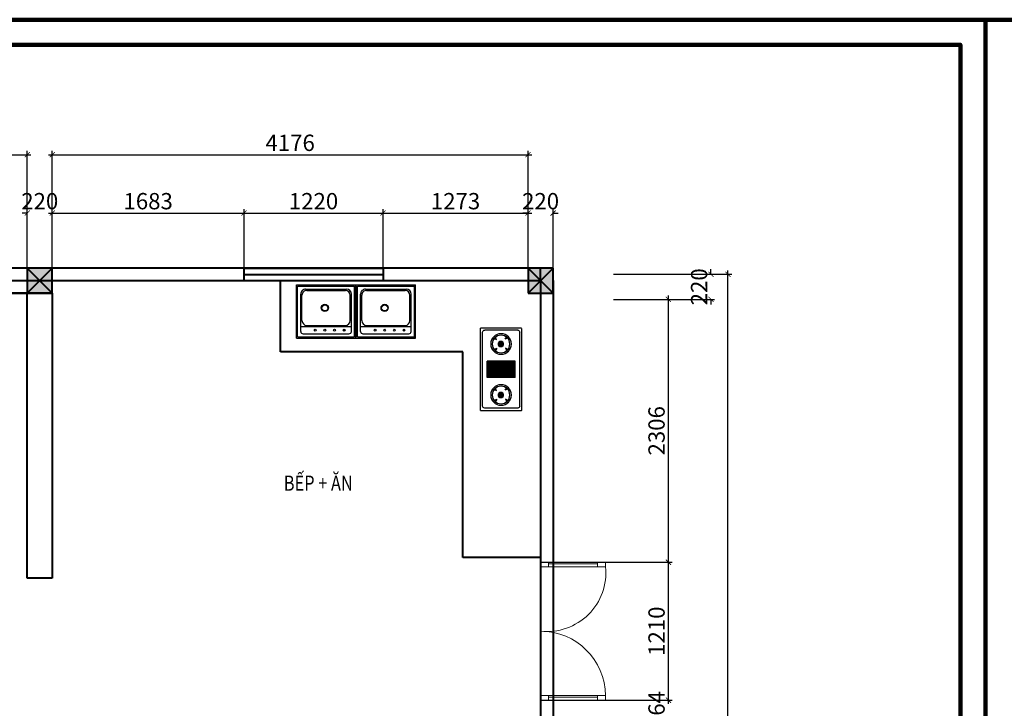
# Model space of a CAD drawing. Units: millimetres. Extents: x -134513 to 916892, y 85198 to 465720.
# Drawn here: x 457224 to 465866, y 113091 to 119131 of the extents above; entities that cross this region are included whole.
import ezdxf

# ---------------------------------------------------------------- set-up
doc = ezdxf.new("R2010")
doc.units = ezdxf.units.MM
doc.header["$LTSCALE"] = 10
doc.header["$MEASUREMENT"] = 0
doc.layers.get('0').update_dxf_attribs({"linetype": 'CONTINUOUS', "lineweight": 13})
doc.layers.get('Defpoints').update_dxf_attribs({"linetype": 'CONTINUOUS'})
for name, color, linetype, lineweight in [('CAT', 4, 'CONTINUOUS', 40), ('CAT-lsp', 5, 'CONTINUOUS', 40), ('MANH-lsp', 8, 'CONTINUOUS', 13), ('TEXT-lsp', 7, 'CONTINUOUS', 30), ('THAY-lsp', 1, 'CONTINUOUS', 25)]:
    doc.layers.add(name, color=color, linetype=linetype, lineweight=lineweight)
doc.layers.add('NOITHAT-lsp', color=58, linetype='CONTINUOUS')
doc.styles.add('ai1', font='arialbd.ttf', dxfattribs={"height": 500})
doc.styles.get("Standard").update_dxf_attribs({"font": 'txt.shx', "width": 0.6})
doc.dimstyles.new('1M-50', dxfattribs={"dimtxt": 110, "dimasz": 35, "dimexe": 25, "dimexo": 0, "dimgap": 25, "dimtad": 1, "dimdec": 0, "dimzin": 0, "dimdsep": 46, "dimtxsty": 'Standard', "dimblk": 'ARCHTICK', "dimcen": 0.09, "dimdle": 25, "dimclrd": 9, "dimclre": 9, "dimclrt": 7, "dimadec": 0, "dimazin": 0, "dimtfac": 1, "dimtdec": 0, "dimtofl": 0, "dimtmove": 2, "dimatfit": 3, "dimfxl": 50, "dimtolj": 1, "dimtzin": 0, "dimarcsym": 0})

# ---------------------------------------------------------------- blocks, each defined once
blk = doc.blocks.new('DFFHGFHGFHGFH')
at = {"layer": 'NOITHAT-lsp'}
for p, q in [((149297.7, -50600.4), (148776.8, -50600.4)), ((148776.8, -50600.4), (148776.8, -51066.1)), ((149287.1, -50611), (148787.4, -50611)), ((148787.4, -50611), (148787.4, -51055.5)), ((148989.8, -50637.5), (148836.3, -50637.5)), ((149238.2, -50637.5), (148989.8, -50637.5)), ((149287.1, -50611), (149287.1, -51055.5)), ((149297.7, -50600.4), (149297.7, -51066.1)), ((148815.1, -50658.6), (148815.1, -50986.7)), ((149259.4, -50701), (148815.1, -50701)), ((149206.7, -50711.5), (148868.1, -50711.5)), ((148886.3, -50669.2), (148870.4, -50669.2)), ((148878.4, -50661.3), (148878.4, -50677.2)), ((149259.4, -50658.6), (149259.4, -50986.7)), ((148825.7, -50753.9), (148825.7, -50976.1)), ((149249.1, -50753.9), (149249.1, -50976.1)), ((149297.7, -51066.1), (148776.8, -51066.1)), ((149287.1, -51055.5), (148787.4, -51055.5)), ((149217, -51029), (148857.5, -51029)), ((149206.7, -51018.5), (148868.1, -51018.5))]:
    blk.add_line(p, q, dxfattribs=at)
for centre, radius in [((148878.4, -50669.2), 7.94), ((148963.1, -50669.2), 7.94), ((149047.7, -50669.2), 7.94), ((149132.4, -50669.2), 7.94), ((149048, -50865), 31.8), ((149048, -50865), 26.5)]:
    blk.add_circle(centre, radius, dxfattribs=at)
for centre, radius, start, end in [((148836.3, -50658.6), 21.2, 90, 180), ((149238.2, -50658.6), 21.2, 0, 90), ((148868.1, -50753.9), 42.3, 90, 180), ((149206.7, -50753.9), 42.3, 0, 90), ((148857.5, -50986.7), 42.3, 180, 270), ((148868.1, -50976.1), 42.3, 180, 270), ((149206.7, -50976.1), 42.3, 270, 0), ((149217, -50986.7), 42.3, 270, 0)]:
    blk.add_arc(centre, radius, start, end, dxfattribs=at)
blk = doc.blocks.new('uop')
at = {"layer": 'NOITHAT-lsp'}
for p, q in [((271622.8, 229497.2), (271622.8, 230219)), ((271981.9, 230219), (271622.8, 230219)), ((271640.9, 229535.1), (271640.9, 230182.8)), ((271948.6, 230200.9), (271659, 230200.9)), ((271839.6, 230120.6), (271855.5, 230149.4)), ((271966.8, 229535.1), (271966.8, 230182.8)), ((271984.9, 229500.2), (271984.9, 230216)), ((271732.7, 230132), (271763.9, 230118.6)), ((271763.9, 230118.6), (271746.6, 230146.5)), ((271777.1, 230079.7), (271800.1, 230102.7)), ((271777.1, 230078.1), (271801.6, 230102.7)), ((271777.1, 230080.1), (271801.1, 230056.1)), ((271777.1, 230078.5), (271799.5, 230056.1)), ((271777.2, 230081.4), (271798.4, 230102.6)), ((271777.2, 230076.7), (271803.1, 230102.5)), ((271777.2, 230081.6), (271802.6, 230056.2)), ((271777.2, 230076.8), (271797.8, 230056.2)), ((271777.4, 230083.2), (271796.6, 230102.4)), ((271777.4, 230083), (271804.1, 230056.3)), ((271777.5, 230075.3), (271804.5, 230102.3)), ((271777.5, 230074.9), (271795.9, 230056.5)), ((271777.6, 230084.4), (271805.4, 230056.6)), ((271777.7, 230073.9), (271805.8, 230102.1)), ((271777.8, 230085.3), (271794.5, 230101.9)), ((271777.9, 230085.6), (271806.7, 230056.9)), ((271778.1, 230072.7), (271807.1, 230101.7)), ((271778.1, 230072.7), (271793.8, 230057)), ((271778.3, 230086.9), (271807.9, 230057.3)), ((271778.5, 230071.5), (271808.3, 230101.3)), ((271778.6, 230087.6), (271792.2, 230101.2)), ((271778.8, 230088), (271809.1, 230057.7)), ((271778.9, 230070.3), (271809.5, 230100.9)), ((271779, 230070.2), (271791.3, 230057.9)), ((271779.2, 230089.1), (271810.2, 230058.2)), ((271779.4, 230069.2), (271810.6, 230100.4)), ((271779.8, 230090.2), (271811.3, 230058.7)), ((271780, 230090.6), (271789.2, 230099.8)), ((271780, 230068.2), (271811.6, 230099.8)), ((271780.3, 230091.2), (271812.3, 230059.3)), ((271780.5, 230067.2), (271812.6, 230099.2)), ((271780.7, 230066.9), (271787.9, 230059.7)), ((271781, 230092.2), (271813.3, 230059.9)), ((271781.2, 230066.2), (271813.6, 230098.6)), ((271781.6, 230093.2), (271814.2, 230060.6)), ((271781.8, 230065.3), (271814.5, 230097.9)), ((271782.3, 230094.1), (271815.1, 230061.3)), ((271782.6, 230064.4), (271815.4, 230097.2)), ((271783, 230094.9), (271816, 230062)), ((271783.3, 230063.5), (271816.3, 230096.5)), ((271783.8, 230095.8), (271816.8, 230062.8)), ((271784.1, 230062.7), (271817.1, 230095.7)), ((271784.6, 230096.6), (271817.6, 230063.6)), ((271784.9, 230061.9), (271817.8, 230094.9)), ((271785.5, 230097.3), (271818.3, 230064.4)), ((271785.8, 230061.2), (271818.6, 230094)), ((271786.4, 230098), (271819, 230065.3)), ((271786.7, 230060.5), (271819.3, 230093.1)), ((271787.3, 230098.7), (271819.7, 230066.3)), ((271787.6, 230059.9), (271819.9, 230092.1)), ((271788.3, 230099.3), (271820.3, 230067.3)), ((271788.6, 230059.2), (271820.5, 230091.2)), ((271789.3, 230099.9), (271820.9, 230068.3)), ((271789.7, 230058.7), (271821.1, 230090.1)), ((271790.4, 230100.4), (271821.5, 230069.3)), ((271790.7, 230058.1), (271821.6, 230089)), ((271791.5, 230100.9), (271822, 230070.4)), ((271791.9, 230057.7), (271822.1, 230087.9)), ((271792.6, 230101.4), (271822.4, 230071.6)), ((271793, 230057.2), (271822.5, 230086.7)), ((271793.8, 230101.7), (271822.8, 230072.8)), ((271794.3, 230056.9), (271822.9, 230085.5)), ((271795.1, 230102.1), (271823.1, 230074.1)), ((271795.5, 230056.6), (271823.2, 230084.2)), ((271796.4, 230102.4), (271823.4, 230075.4)), ((271796.9, 230056.3), (271823.5, 230082.9)), ((271797.8, 230102.5), (271823.6, 230076.8)), ((271798.3, 230056.1), (271823.6, 230081.5)), ((271799.3, 230102.7), (271823.7, 230078.3)), ((271799.8, 230056.1), (271823.7, 230079.9)), ((271800.9, 230102.7), (271823.7, 230079.9)), ((271801.5, 230056.1), (271823.7, 230078.3)), ((271802.6, 230102.6), (271823.6, 230081.6)), ((271803.2, 230056.2), (271823.6, 230076.6)), ((271804.5, 230102.3), (271823.4, 230083.4)), ((271805.1, 230056.5), (271823.3, 230074.7)), ((271806.5, 230101.9), (271822.9, 230085.5)), ((271807.3, 230057.1), (271822.7, 230072.5)), ((271808.9, 230101.1), (271822.1, 230087.9)), ((271809.8, 230058), (271821.8, 230070)), ((271812, 230099.6), (271820.7, 230090.9)), ((271813.4, 230060), (271819.8, 230066.4)), ((271870, 230135.6), (271839.6, 230120.6)), ((271734.1, 230027.3), (271764.9, 230041.5)), ((271764.9, 230041.5), (271748.3, 230013.1)), ((271840.7, 230041.5), (271857.3, 230013.1)), ((271871.5, 230027.3), (271840.7, 230041.5)), ((271679.6, 229784.5), (271679.6, 229929.3)), ((271925.9, 229929.3), (271679.6, 229929.3)), ((271679.6, 229925.1), (271925.9, 229925.1)), ((271679.6, 229919.4), (271925.9, 229919.4)), ((271679.6, 229913.8), (271925.9, 229913.8)), ((271679.6, 229908.1), (271925.9, 229908.1)), ((271679.6, 229902.5), (271925.9, 229902.5)), ((271679.6, 229896.8), (271925.9, 229896.8)), ((271679.6, 229891.2), (271925.9, 229891.2)), ((271695.1, 229784.5), (271695.1, 229929.3)), ((271717.7, 229784.5), (271717.7, 229929.3)), ((271740.3, 229784.5), (271740.3, 229929.3)), ((271763, 229784.5), (271763, 229929.3)), ((271785.6, 229784.5), (271785.6, 229929.3)), ((271808.2, 229784.5), (271808.2, 229929.3)), ((271830.9, 229784.5), (271830.9, 229929.3)), ((271853.5, 229784.5), (271853.5, 229929.3)), ((271876.1, 229784.5), (271876.1, 229929.3)), ((271898.8, 229784.5), (271898.8, 229929.3)), ((271921.4, 229784.5), (271921.4, 229929.3)), ((271925.9, 229784.5), (271925.9, 229929.3)), ((271679.6, 229885.5), (271925.9, 229885.5)), ((271679.6, 229879.8), (271925.9, 229879.8)), ((271679.6, 229874.2), (271925.9, 229874.2)), ((271679.6, 229868.5), (271925.9, 229868.5)), ((271679.6, 229862.9), (271925.9, 229862.9)), ((271679.6, 229857.2), (271925.9, 229857.2)), ((271679.6, 229851.5), (271925.9, 229851.5)), ((271679.6, 229845.9), (271925.9, 229845.9)), ((271679.6, 229840.2), (271925.9, 229840.2)), ((271679.6, 229834.6), (271925.9, 229834.6)), ((271679.6, 229828.9), (271925.9, 229828.9)), ((271679.6, 229823.3), (271925.9, 229823.3)), ((271679.6, 229817.6), (271925.9, 229817.6)), ((271679.6, 229811.9), (271925.9, 229811.9)), ((271679.6, 229806.3), (271925.9, 229806.3)), ((271679.6, 229800.6), (271925.9, 229800.6)), ((271679.6, 229795), (271925.9, 229795)), ((271679.6, 229789.3), (271925.9, 229789.3)), ((271925.9, 229784.5), (271679.6, 229784.5)), ((271732.7, 229684.7), (271763.9, 229671.3)), ((271763.9, 229671.3), (271746.6, 229699.2)), ((271777.1, 229632.4), (271800.1, 229655.4)), ((271777.1, 229630.8), (271801.6, 229655.4)), ((271777.1, 229632.8), (271801.1, 229608.8)), ((271777.1, 229631.2), (271799.5, 229608.8)), ((271777.2, 229634.1), (271798.4, 229655.3)), ((271777.2, 229629.4), (271803.1, 229655.2)), ((271777.2, 229634.3), (271802.6, 229608.8)), ((271777.4, 229635.9), (271796.6, 229655.1)), ((271777.4, 229635.7), (271804.1, 229609)), ((271777.5, 229628), (271804.5, 229655)), ((271777.6, 229637.1), (271805.4, 229609.3)), ((271777.7, 229626.6), (271805.8, 229654.7)), ((271777.8, 229638), (271794.5, 229654.6)), ((271777.9, 229638.3), (271806.7, 229609.6)), ((271778.1, 229625.4), (271807.1, 229654.4)), ((271778.3, 229639.6), (271807.9, 229610)), ((271778.5, 229624.2), (271808.3, 229654)), ((271778.6, 229640.3), (271792.2, 229653.9)), ((271778.8, 229640.7), (271809.1, 229610.4)), ((271778.9, 229623), (271809.5, 229653.6)), ((271779.2, 229641.8), (271810.2, 229610.9)), ((271779.4, 229621.9), (271810.6, 229653.1)), ((271779.8, 229642.9), (271811.3, 229611.4)), ((271780, 229620.9), (271811.6, 229652.5)), ((271780, 229643.3), (271789.2, 229652.5)), ((271780.3, 229643.9), (271812.3, 229612)), ((271780.5, 229619.9), (271812.6, 229651.9)), ((271781, 229644.9), (271813.3, 229612.6)), ((271781.2, 229618.9), (271813.6, 229651.3)), ((271781.6, 229645.9), (271814.2, 229613.3)), ((271781.8, 229618), (271814.5, 229650.6)), ((271782.3, 229646.8), (271815.1, 229614)), ((271782.6, 229617.1), (271815.4, 229649.9)), ((271783, 229647.6), (271816, 229614.7)), ((271783.3, 229616.2), (271816.3, 229649.2)), ((271783.8, 229648.5), (271816.8, 229615.5)), ((271784.1, 229615.4), (271817.1, 229648.4)), ((271784.6, 229649.2), (271817.6, 229616.3)), ((271784.9, 229614.6), (271817.8, 229647.6)), ((271785.5, 229650), (271818.3, 229617.1)), ((271785.8, 229613.9), (271818.6, 229646.7)), ((271786.4, 229650.7), (271819, 229618)), ((271786.7, 229613.2), (271819.3, 229645.8)), ((271787.3, 229651.4), (271819.7, 229619)), ((271787.6, 229612.5), (271819.9, 229644.8)), ((271788.3, 229652), (271820.3, 229619.9)), ((271788.6, 229611.9), (271820.5, 229643.8)), ((271789.3, 229652.6), (271820.9, 229621)), ((271789.7, 229611.4), (271821.1, 229642.8)), ((271790.4, 229653.1), (271821.5, 229622)), ((271790.7, 229610.8), (271821.6, 229641.7)), ((271791.5, 229653.6), (271822, 229623.1)), ((271791.9, 229610.4), (271822.1, 229640.6)), ((271792.6, 229654.1), (271822.4, 229624.3)), ((271793, 229609.9), (271822.5, 229639.4)), ((271793.8, 229654.4), (271822.8, 229625.5)), ((271794.3, 229609.6), (271822.9, 229638.2)), ((271795.1, 229654.8), (271823.1, 229626.8)), ((271795.5, 229609.3), (271823.2, 229636.9)), ((271796.4, 229655), (271823.4, 229628.1)), ((271796.9, 229609), (271823.5, 229635.6)), ((271797.8, 229655.2), (271823.6, 229629.5)), ((271798.3, 229608.8), (271823.6, 229634.1)), ((271799.3, 229655.4), (271823.7, 229631)), ((271799.8, 229608.7), (271823.7, 229632.6)), ((271800.9, 229655.4), (271823.7, 229632.6)), ((271801.5, 229608.8), (271823.7, 229631)), ((271802.6, 229655.3), (271823.6, 229634.3)), ((271804.5, 229655), (271823.4, 229636.1)), ((271806.5, 229654.6), (271822.9, 229638.2)), ((271808.9, 229653.8), (271822.1, 229640.6)), ((271812, 229652.3), (271820.7, 229643.6)), ((271839.6, 229673.3), (271855.5, 229702.1)), ((271870, 229688.3), (271839.6, 229673.3)), ((271734.1, 229580), (271764.9, 229594.2)), ((271764.9, 229594.2), (271748.3, 229565.8)), ((271777.2, 229629.4), (271797.8, 229608.9)), ((271777.5, 229627.6), (271795.9, 229609.2)), ((271778.1, 229625.4), (271793.8, 229609.7)), ((271779, 229622.9), (271791.3, 229610.6)), ((271780.7, 229619.6), (271787.9, 229612.4)), ((271803.2, 229608.9), (271823.6, 229629.3)), ((271805.1, 229609.2), (271823.3, 229627.4)), ((271807.3, 229609.8), (271822.7, 229625.2)), ((271809.8, 229610.7), (271821.8, 229622.7)), ((271813.4, 229612.7), (271819.8, 229619.1)), ((271840.7, 229594.2), (271857.3, 229565.8)), ((271871.5, 229580), (271840.7, 229594.2)), ((271622.8, 229497.2), (271981.9, 229497.2)), ((271948.7, 229517), (271659, 229517))]:
    blk.add_line(p, q, dxfattribs=at)
at = {"layer": 'NOITHAT-lsp', "extrusion": (0, 0, -1)}
for centre, major_axis, start_param, end_param in [((271659, 230182.8), (-12.8, 12.8), -0.785398, 0.785398), ((271802.8, 230079.4), (-64, -64), 5.497787, 11.780972), ((271802.8, 230079.4), (-54.4, -54.4), 5.497787, 11.780972), ((271948.6, 230182.8), (-12.8, -12.8), 2.356194, 3.926991), ((271800.4, 230079.4), (-16.5, -16.5), 5.497787, 11.780972), ((271802.8, 229632.1), (-64, 64), 3.926991, 10.210176), ((271802.8, 229632.1), (-54.4, -54.4), 5.497787, 11.780972), ((271800.4, 229632.1), (-16.5, -16.5), 5.497787, 11.780972), ((271659, 229535.1), (-12.8, -12.8), 5.497787, 7.068583), ((271948.6, 229535.1), (-12.8, -12.8), 3.926991, 5.492583), ((271981.9, 229500.2), (-2.12, 2.12), 2.356194, 3.926991)]:
    blk.add_ellipse(centre, major_axis=major_axis, ratio=1, start_param=start_param, end_param=end_param, dxfattribs=at)
blk = doc.blocks.new('_ArchTick')
at = {"color": 0, "linetype": 'ByBlock', "const_width": 0.15}
blk.add_lwpolyline([(-0.5, -0.5), (0.5, 0.5)], dxfattribs=at)
blk = doc.blocks.new('*D4793')
at = {"layer": 'CAT-lsp', "color": 9, "lineweight": -2}
for p, q in [((463291.1, 116898.2), (463291.1, 116943.7)), ((462789.3, 116898.2), (463323.6, 116898.2)), ((462789.3, 116678.2), (463323.6, 116678.2)), ((463291.1, 116678.2), (463291.1, 116632.7))]:
    blk.add_line(p, q, dxfattribs=at)
at = {"layer": 'Defpoints', "color": 0}
for p in [(462789.3, 116898.2), (463291.1, 116898.2), (462789.3, 116678.2)]:
    blk.add_point(p, dxfattribs=at)
at = {"layer": 'CAT-lsp', "color": 9, "lineweight": -2, "xscale": 45.5, "yscale": 45.5, "zscale": 45.5}
for p, rotation in [((463291.1, 116898.2), 270), ((463291.1, 116678.2), 90)]:
    blk.add_blockref('_ArchTick', p, dxfattribs=dict(at, rotation=rotation))
at = {"layer": 'CAT-lsp', "color": 7, "insert": (463187.1, 116788.2), "char_height": 143, "attachment_point": 5, "rotation": 90}
blk.add_mtext('\\A1;220', dxfattribs=at)
blk = doc.blocks.new('rỷ')
at = {"layer": 'MANH-lsp'}
for p, q in [((461565.7, 164431.8), (461995.7, 164431.8)), ((461565.7, 164416.8), (461995.7, 164416.8)), ((461565.7, 164391.8), (461995.7, 164391.8)), ((461565.7, 163261.8), (461995.7, 163261.8)), ((461565.7, 163246.8), (461995.7, 163246.8)), ((461565.7, 163221.8), (461995.7, 163221.8))]:
    blk.add_line(p, q, dxfattribs=at)
for points in [[(461565.7, 164431.8), (461495.7, 164431.8), (461495.7, 164391.8), (461565.7, 164391.8)], [(462065.7, 164431.8), (461995.7, 164431.8), (461995.7, 164391.8), (462065.7, 164391.8)], [(461565.7, 163261.8), (461495.7, 163261.8), (461495.7, 163221.8), (461565.7, 163221.8)], [(462065.7, 163261.8), (461995.7, 163261.8), (461995.7, 163221.8), (462065.7, 163221.8)]]:
    blk.add_lwpolyline(points, close=True, dxfattribs=at)
for centre, radius, start, end in [((461552.1, 164340), 516.3, 263.73458, 5.76062), ((461495.7, 163256.8), 570, 0.50626, 89.99855)]:
    blk.add_arc(centre, radius, start, end, dxfattribs=at)
blk = doc.blocks.new('*D4860')
at = {"layer": 'CAT-lsp', "color": 9, "lineweight": -2}
for p, q in [((457289.7, 116952.6), (457289.7, 117467.9)), ((457509.7, 116952.6), (457509.7, 117467.9)), ((457289.7, 117435.4), (457244.2, 117435.4)), ((457509.7, 117435.4), (457555.2, 117435.4))]:
    blk.add_line(p, q, dxfattribs=at)
at = {"layer": 'Defpoints', "color": 0}
for p in [(457509.7, 117435.4), (457289.7, 116952.6), (457509.7, 116952.6)]:
    blk.add_point(p, dxfattribs=at)
at = {"layer": 'CAT-lsp', "color": 9, "lineweight": -2, "xscale": 45.5, "yscale": 45.5, "zscale": 45.5}
blk.add_blockref('_ArchTick', (457289.7, 117435.4), dxfattribs=at)
at = {"layer": 'CAT-lsp', "color": 9, "lineweight": -2, "xscale": 45.5, "yscale": 45.5, "zscale": 45.5, "rotation": 180}
blk.add_blockref('_ArchTick', (457509.7, 117435.4), dxfattribs=at)
at = {"layer": 'CAT-lsp', "color": 7, "insert": (457399.7, 117539.4), "char_height": 143, "attachment_point": 5}
blk.add_mtext('\\A1;220', dxfattribs=at)
blk = doc.blocks.new('*D4861')
at = {"layer": 'CAT-lsp', "color": 9, "lineweight": -2}
for p, q in [((457509.7, 116952.6), (457509.7, 117467.9)), ((459192.7, 116952.6), (459192.7, 117467.9)), ((457477.2, 117435.4), (459225.2, 117435.4))]:
    blk.add_line(p, q, dxfattribs=at)
at = {"layer": 'Defpoints', "color": 0}
for p in [(459192.7, 117435.4), (457509.7, 116952.6), (459192.7, 116952.6)]:
    blk.add_point(p, dxfattribs=at)
at = {"layer": 'CAT-lsp', "color": 9, "lineweight": -2, "xscale": 45.5, "yscale": 45.5, "zscale": 45.5, "rotation": 180}
blk.add_blockref('_ArchTick', (457509.7, 117435.4), dxfattribs=at)
at = {"layer": 'CAT-lsp', "color": 9, "lineweight": -2, "xscale": 45.5, "yscale": 45.5, "zscale": 45.5}
blk.add_blockref('_ArchTick', (459192.7, 117435.4), dxfattribs=at)
at = {"layer": 'CAT-lsp', "color": 7, "insert": (458351.2, 117539.4), "char_height": 143, "attachment_point": 5}
blk.add_mtext('\\A1;1683', dxfattribs=at)
blk = doc.blocks.new('*D4862')
at = {"layer": 'CAT-lsp', "color": 9, "lineweight": -2}
for p, q in [((459192.7, 116952.6), (459192.7, 117467.9)), ((460412.7, 116952.6), (460412.7, 117467.9)), ((459160.2, 117435.4), (460445.2, 117435.4))]:
    blk.add_line(p, q, dxfattribs=at)
at = {"layer": 'Defpoints', "color": 0}
for p in [(460412.7, 117435.4), (459192.7, 116952.6), (460412.7, 116952.6)]:
    blk.add_point(p, dxfattribs=at)
at = {"layer": 'CAT-lsp', "color": 9, "lineweight": -2, "xscale": 45.5, "yscale": 45.5, "zscale": 45.5, "rotation": 180}
blk.add_blockref('_ArchTick', (459192.7, 117435.4), dxfattribs=at)
at = {"layer": 'CAT-lsp', "color": 9, "lineweight": -2, "xscale": 45.5, "yscale": 45.5, "zscale": 45.5}
blk.add_blockref('_ArchTick', (460412.7, 117435.4), dxfattribs=at)
at = {"layer": 'CAT-lsp', "color": 7, "insert": (459802.7, 117539.4), "char_height": 143, "attachment_point": 5}
blk.add_mtext('\\A1;1220', dxfattribs=at)
blk = doc.blocks.new('*D4863')
at = {"layer": 'CAT-lsp', "color": 9, "lineweight": -2}
for p, q in [((460412.7, 116952.6), (460412.7, 117467.9)), ((461685.7, 116952.6), (461685.7, 117467.9)), ((460380.2, 117435.4), (461718.2, 117435.4))]:
    blk.add_line(p, q, dxfattribs=at)
at = {"layer": 'Defpoints', "color": 0}
for p in [(461685.7, 117435.4), (460412.7, 116952.6), (461685.7, 116952.6)]:
    blk.add_point(p, dxfattribs=at)
at = {"layer": 'CAT-lsp', "color": 9, "lineweight": -2, "xscale": 45.5, "yscale": 45.5, "zscale": 45.5, "rotation": 180}
blk.add_blockref('_ArchTick', (460412.7, 117435.4), dxfattribs=at)
at = {"layer": 'CAT-lsp', "color": 9, "lineweight": -2, "xscale": 45.5, "yscale": 45.5, "zscale": 45.5}
blk.add_blockref('_ArchTick', (461685.7, 117435.4), dxfattribs=at)
at = {"layer": 'CAT-lsp', "color": 7, "insert": (461049.2, 117539.4), "char_height": 143, "attachment_point": 5}
blk.add_mtext('\\A1;1273', dxfattribs=at)
blk = doc.blocks.new('*D4864')
at = {"layer": 'CAT-lsp', "color": 9, "lineweight": -2}
for p, q in [((461685.7, 116952.6), (461685.7, 117467.9)), ((461905.7, 116952.6), (461905.7, 117467.9)), ((461685.7, 117435.4), (461640.2, 117435.4)), ((461905.7, 117435.4), (461951.2, 117435.4))]:
    blk.add_line(p, q, dxfattribs=at)
at = {"layer": 'Defpoints', "color": 0}
for p in [(461905.7, 117435.4), (461685.7, 116952.6), (461905.7, 116952.6)]:
    blk.add_point(p, dxfattribs=at)
at = {"layer": 'CAT-lsp', "color": 9, "lineweight": -2, "xscale": 45.5, "yscale": 45.5, "zscale": 45.5}
blk.add_blockref('_ArchTick', (461685.7, 117435.4), dxfattribs=at)
at = {"layer": 'CAT-lsp', "color": 9, "lineweight": -2, "xscale": 45.5, "yscale": 45.5, "zscale": 45.5, "rotation": 180}
blk.add_blockref('_ArchTick', (461905.7, 117435.4), dxfattribs=at)
at = {"layer": 'CAT-lsp', "color": 7, "insert": (461795.7, 117539.4), "char_height": 143, "attachment_point": 5}
blk.add_mtext('\\A1;220', dxfattribs=at)
blk = doc.blocks.new('*D4865')
at = {"layer": 'CAT-lsp', "color": 9, "lineweight": -2}
for p, q in [((452509.7, 116952.6), (452509.7, 117979.7)), ((457289.7, 116952.6), (457289.7, 117979.7)), ((452477.2, 117947.2), (457322.2, 117947.2))]:
    blk.add_line(p, q, dxfattribs=at)
at = {"layer": 'Defpoints', "color": 0}
for p in [(457289.7, 117947.2), (452509.7, 116952.6), (457289.7, 116952.6)]:
    blk.add_point(p, dxfattribs=at)
at = {"layer": 'CAT-lsp', "color": 9, "lineweight": -2, "xscale": 45.5, "yscale": 45.5, "zscale": 45.5, "rotation": 180}
blk.add_blockref('_ArchTick', (452509.7, 117947.2), dxfattribs=at)
at = {"layer": 'CAT-lsp', "color": 9, "lineweight": -2, "xscale": 45.5, "yscale": 45.5, "zscale": 45.5}
blk.add_blockref('_ArchTick', (457289.7, 117947.2), dxfattribs=at)
at = {"layer": 'CAT-lsp', "color": 7, "insert": (454899.7, 118051.2), "char_height": 143, "attachment_point": 5}
blk.add_mtext('\\A1;4780', dxfattribs=at)
blk = doc.blocks.new('*D4866')
at = {"layer": 'CAT-lsp', "color": 9, "lineweight": -2}
for p, q in [((457509.7, 116952.6), (457509.7, 117979.7)), ((461685.7, 116952.6), (461685.7, 117979.7)), ((457477.2, 117947.2), (461718.2, 117947.2))]:
    blk.add_line(p, q, dxfattribs=at)
at = {"layer": 'Defpoints', "color": 0}
for p in [(461685.7, 117947.2), (457509.7, 116952.6), (461685.7, 116952.6)]:
    blk.add_point(p, dxfattribs=at)
at = {"layer": 'CAT-lsp', "color": 9, "lineweight": -2, "xscale": 45.5, "yscale": 45.5, "zscale": 45.5, "rotation": 180}
blk.add_blockref('_ArchTick', (457509.7, 117947.2), dxfattribs=at)
at = {"layer": 'CAT-lsp', "color": 9, "lineweight": -2, "xscale": 45.5, "yscale": 45.5, "zscale": 45.5}
blk.add_blockref('_ArchTick', (461685.7, 117947.2), dxfattribs=at)
at = {"layer": 'CAT-lsp', "color": 7, "insert": (459597.7, 118051.2), "char_height": 143, "attachment_point": 5}
blk.add_mtext('\\A1;4176', dxfattribs=at)
blk = doc.blocks.new('*D4871')
at = {"layer": 'CAT-lsp', "color": 9, "lineweight": -2}
for p, q in [((461795.7, 113162.6), (462949.9, 113162.6)), ((462917.4, 113162.6), (462917.4, 113208.1)), ((462434.4, 112998.2), (462949.9, 112998.2)), ((462917.4, 112998.2), (462917.4, 112952.7))]:
    blk.add_line(p, q, dxfattribs=at)
at = {"layer": 'Defpoints', "color": 0}
for p in [(461795.7, 113162.6), (462917.4, 113162.6), (462434.4, 112998.2)]:
    blk.add_point(p, dxfattribs=at)
at = {"layer": 'CAT-lsp', "color": 9, "lineweight": -2, "xscale": 45.5, "yscale": 45.5, "zscale": 45.5}
for p, rotation in [((462917.4, 113162.6), 270), ((462917.4, 112998.2), 90)]:
    blk.add_blockref('_ArchTick', p, dxfattribs=dict(at, rotation=rotation))
at = {"layer": 'CAT-lsp', "color": 7, "insert": (462813.4, 113080.4), "char_height": 143, "attachment_point": 5, "rotation": 90}
blk.add_mtext('\\A1;164', dxfattribs=at)
blk = doc.blocks.new('*D4872')
at = {"layer": 'CAT-lsp', "color": 9, "lineweight": -2}
for p, q in [((461795.7, 114372.6), (462949.9, 114372.6)), ((462917.4, 113130.1), (462917.4, 114405.1)), ((461795.7, 113162.6), (462949.9, 113162.6))]:
    blk.add_line(p, q, dxfattribs=at)
at = {"layer": 'Defpoints', "color": 0}
for p in [(461795.7, 114372.6), (462917.4, 114372.6), (461795.7, 113162.6)]:
    blk.add_point(p, dxfattribs=at)
at = {"layer": 'CAT-lsp', "color": 9, "lineweight": -2, "xscale": 45.5, "yscale": 45.5, "zscale": 45.5}
for p, rotation in [((462917.4, 114372.6), 90), ((462917.4, 113162.6), 270)]:
    blk.add_blockref('_ArchTick', p, dxfattribs=dict(at, rotation=rotation))
at = {"layer": 'CAT-lsp', "color": 7, "insert": (462813.4, 113767.6), "char_height": 143, "attachment_point": 5, "rotation": 90}
blk.add_mtext('\\A1;1210', dxfattribs=at)
blk = doc.blocks.new('*D4873')
at = {"layer": 'CAT-lsp', "color": 9, "lineweight": -2}
for p, q in [((462434.4, 116678.2), (462949.9, 116678.2)), ((462917.4, 114340.1), (462917.4, 116710.7)), ((461795.7, 114372.6), (462949.9, 114372.6))]:
    blk.add_line(p, q, dxfattribs=at)
at = {"layer": 'Defpoints', "color": 0}
for p in [(462434.4, 116678.2), (462917.4, 116678.2), (461795.7, 114372.6)]:
    blk.add_point(p, dxfattribs=at)
at = {"layer": 'CAT-lsp', "color": 9, "lineweight": -2, "xscale": 45.5, "yscale": 45.5, "zscale": 45.5}
for p, rotation in [((462917.4, 116678.2), 90), ((462917.4, 114372.6), 270)]:
    blk.add_blockref('_ArchTick', p, dxfattribs=dict(at, rotation=rotation))
at = {"layer": 'CAT-lsp', "color": 7, "insert": (462813.4, 115525.4), "char_height": 143, "attachment_point": 5, "rotation": 90}
blk.add_mtext('\\A1;2306', dxfattribs=at)
blk = doc.blocks.new('*D4874')
at = {"layer": 'CAT-lsp', "color": 9, "lineweight": -2}
for p, q in [((462434.4, 116898.2), (463473, 116898.2)), ((463440.5, 108545.7), (463440.5, 116930.7)), ((462434.4, 108578.2), (463473, 108578.2))]:
    blk.add_line(p, q, dxfattribs=at)
at = {"layer": 'Defpoints', "color": 0}
for p in [(462434.4, 116898.2), (463440.5, 116898.2), (462434.4, 108578.2)]:
    blk.add_point(p, dxfattribs=at)
at = {"layer": 'CAT-lsp', "color": 9, "lineweight": -2, "xscale": 45.5, "yscale": 45.5, "zscale": 45.5}
for p, rotation in [((463440.5, 116898.2), 90), ((463440.5, 108578.2), 270)]:
    blk.add_blockref('_ArchTick', p, dxfattribs=dict(at, rotation=rotation))
at = {"layer": 'CAT-lsp', "color": 7, "insert": (463336.5, 112738.2), "char_height": 143, "attachment_point": 5, "rotation": 90}
blk.add_mtext('\\A1;8320', dxfattribs=at)

msp = doc.modelspace()

# ---------------------------------------------------------------- hatches: boundary and pattern name
at = {"layer": 'CAT-lsp'}
h = msp.add_hatch(color=256, dxfattribs=at)
h.paths.add_polyline_path([(457509.739, 116952.554), (457289.739, 116952.554), (457289.739, 116842.554), (457509.739, 116842.554)])
h.paths.add_polyline_path([(457509.739, 116842.554), (457399.739, 116842.554), (457399.739, 116732.554), (457509.739, 116732.554)])
h.paths.add_polyline_path([(457399.739, 116842.554), (457289.739, 116842.554), (457289.739, 116732.554), (457399.739, 116732.554)])
h = msp.add_hatch(color=256, dxfattribs=at)
h.paths.add_polyline_path([(461905.739, 116952.554), (461685.739, 116952.554), (461685.739, 116842.554), (461905.739, 116842.554)])
h.paths.add_polyline_path([(461905.739, 116842.554), (461795.739, 116842.554), (461795.739, 116732.554), (461905.739, 116732.554)])
h.paths.add_polyline_path([(461795.739, 116842.554), (461685.739, 116842.554), (461685.739, 116732.554), (461795.739, 116732.554)])

# ---------------------------------------------------------------- linework, layer by layer
at = {"layer": 'CAT', "lineweight": 100}
msp.add_lwpolyline([(447550.983, 106283.017), (465480.983, 106283.017), (465480.983, 118911.017), (447550.983, 118911.017)], close=True, dxfattribs=at)
at = {"layer": 'CAT-lsp'}
for p, q in [((461795.739, 116952.554), (451905.739, 116952.554)), ((457289.739, 116952.554), (457289.739, 116732.554)), ((457509.739, 116952.554), (457289.739, 116952.554)), ((457509.739, 116732.554), (457289.739, 116952.554)), ((457289.739, 116732.554), (457509.739, 116952.554)), ((457509.739, 116732.554), (457509.739, 116952.554)), ((457509.739, 116732.554), (457509.739, 116952.554)), ((459192.739, 116842.554), (459192.739, 116952.554)), ((459192.739, 116952.554), (460412.739, 116952.554)), ((460412.739, 116952.554), (460412.739, 116842.554)), ((461685.739, 116952.554), (461685.739, 116732.554)), ((461905.739, 116952.554), (461685.739, 116952.554)), ((461905.739, 116732.554), (461685.739, 116952.554)), ((461685.739, 116732.554), (461905.739, 116952.554)), ((461795.739, 116842.554), (461795.739, 116952.554)), ((461905.739, 116732.554), (461905.739, 116952.554)), ((459192.739, 116842.554), (459192.739, 116897.554)), ((459192.739, 116897.554), (460412.739, 116897.554)), ((452509.739, 116842.554), (461795.739, 116842.554)), ((457809.739, 116842.554), (459192.739, 116842.554)), ((459511.767, 116218.543), (459511.767, 116842.554)), ((461795.739, 116842.554), (461795.739, 108742.554)), ((461905.739, 116842.554), (461905.739, 108742.554)), ((451605.739, 116732.554), (457509.739, 116732.554)), ((457509.739, 116732.554), (452509.739, 116732.554)), ((457289.739, 116732.554), (457509.739, 116732.554)), ((457289.739, 114232.554), (457289.739, 116732.554)), ((457509.739, 116732.554), (457509.739, 114232.554)), ((461685.739, 116732.554), (461795.739, 116732.554)), ((461685.739, 116732.554), (461905.739, 116732.554)), ((461113.081, 116218.543), (459511.767, 116218.543)), ((461113.081, 114412.554), (461113.081, 116218.543)), ((461795.739, 114412.554), (461113.081, 114412.554)), ((461685.739, 114412.554), (461685.739, 114412.554)), ((457509.739, 114232.554), (457289.739, 114232.554))]:
    msp.add_line(p, q, dxfattribs=at)
at = {"layer": 'THAY-lsp', "lineweight": 100}
for points in [[(447220.983, 106063.017), (465700.983, 106063.017), (465700.983, 119131.017), (447220.983, 119131.017)], [(465700.983, 106063.017), (484180.983, 106063.017), (484180.983, 119131.017), (465700.983, 119131.017)]]:
    msp.add_lwpolyline(points, close=True, dxfattribs=at)

# ---------------------------------------------------------------- block references
at = {"layer": 'CAT-lsp'}
for name, p in [('uop', (189646.033, -113792.869)), ('rỷ', (300, -50059.282))]:
    msp.add_blockref(name, p, dxfattribs=at)
at = {"layer": 'NOITHAT-lsp', "rotation": 180}
for p in [(608950.224, 65738.178), (609474.988, 65738.178)]:
    msp.add_blockref('DFFHGFHGFHGFH', p, dxfattribs=at)

# ---------------------------------------------------------------- texts
at = {"layer": 'TEXT-lsp', "lineweight": 100, "style": 'ai1', "width": 0.795628}
msp.add_text('BẾP + ĂN', height=132.505, dxfattribs=at).set_placement((459541.465, 114999.689))

# ---------------------------------------------------------------- dimensions: what is measured, and where the dimension line sits
at = {"layer": 'CAT-lsp'}
for base, p1, p2, picture, middle in [((457289.739, 117947.234), (452509.739, 116952.554), (457289.739, 116952.554), '*D4865', (454899.739, 118051.234)), ((461685.739, 117947.234), (457509.739, 116952.554), (461685.739, 116952.554), '*D4866', (459597.739, 118051.234)), ((457509.739, 117435.423), (457289.739, 116952.554), (457509.739, 116952.554), '*D4860', (457399.739, 117539.423)), ((459192.739, 117435.423), (457509.739, 116952.554), (459192.739, 116952.554), '*D4861', (458351.239, 117539.423)), ((460412.739, 117435.423), (459192.739, 116952.554), (460412.739, 116952.554), '*D4862', (459802.739, 117539.423)), ((461685.739, 117435.423), (460412.739, 116952.554), (461685.739, 116952.554), '*D4863', (461049.239, 117539.423)), ((461905.739, 117435.423), (461685.739, 116952.554), (461905.739, 116952.554), '*D4864', (461795.739, 117539.423))]:
    dim = msp.add_linear_dim(base=base, p1=p1, p2=p2, dimstyle='1M-50', override={"dimscale": 1.3, "dimtix": 1}, dxfattribs=at)
    dim.commit()
    dim.dimension.update_dxf_attribs({"geometry": picture, "text_midpoint": middle})
for base, p1, p2, picture, middle in [((463291.1, 116898.201), (462789.301, 116678.201), (462789.301, 116898.201), '*D4793', (463187.1, 116788.201)), ((463440.531, 116898.201), (462434.438, 108578.201), (462434.438, 116898.201), '*D4874', (463336.531, 112738.201)), ((462917.39, 116678.201), (461795.739, 114372.554), (462434.438, 116678.201), '*D4873', (462813.39, 115525.378)), ((462917.39, 114372.554), (461795.739, 113162.554), (461795.739, 114372.554), '*D4872', (462813.39, 113767.554)), ((462917.39, 113162.554), (462434.438, 112998.201), (461795.739, 113162.554), '*D4871', (462813.39, 113080.378))]:
    dim = msp.add_linear_dim(base=base, p1=p1, p2=p2, angle=90, dimstyle='1M-50', override={"dimscale": 1.3, "dimtix": 1}, dxfattribs=at)
    dim.commit()
    dim.dimension.update_dxf_attribs({"geometry": picture, "text_midpoint": middle})

doc.saveas('drawing.dxf')
